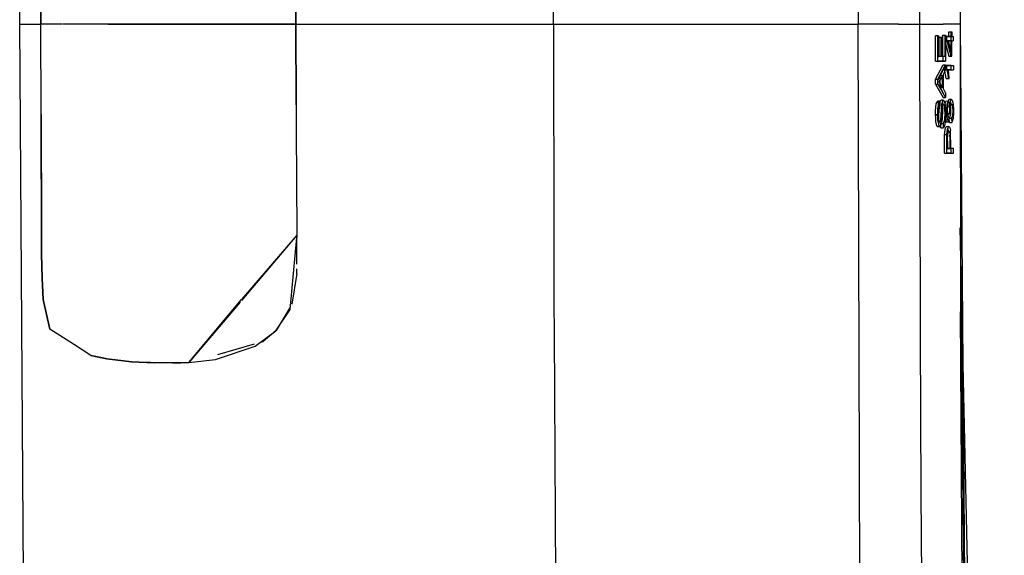
# Model space of a CAD drawing. Units: millimetres. Extents: x 772 to 7717, y -1610 to 1773.
# Drawn here: x 2853 to 2937, y -46 to 1 of the extents above; entities that cross this region are included whole.
import ezdxf

# ---------------------------------------------------------------- set-up
doc = ezdxf.new("R2010")
doc.units = ezdxf.units.MM
doc.layers.add('TFR-TRI', color=7, linetype='CONTINUOUS', true_color=0xffffff)

msp = doc.modelspace()

# ---------------------------------------------------------------- linework, layer by layer
at = {"layer": 'TFR-TRI', "color": 18, "linetype": 'CONTINUOUS'}
for p, q in [((2924.90376, 49.834483), (2924.746289, 0.112925)), ((2924.90376, 49.834483), (2924.746289, 0.112925)), ((2852.586377, 0.112925), (2852.917432, 47.60499)), ((2933.573682, 24.868174), (2933.529248, 0.112925)), ((2930.076611, 0.112925), (2930.090283, 13.38563)), ((2930.076611, 0.112925), (2930.090283, 13.38563)), ((2854.423535, 7.896616), (2854.414258, 0.112925)), ((2854.414258, 0.112681), (2854.424756, 7.89503)), ((2854.414258, 0.112681), (2854.424756, 7.89503)), ((2898.531201, 0.112925), (2898.542676, 6.272959)), ((2898.531201, 0.112925), (2898.542676, 6.272959)), ((2876.363965, 1.635142), (2876.361279, 0.115122)), ((2876.363965, 1.635142), (2876.361279, 0.115122)), ((2876.361279, 0.115122), (2876.363965, 1.635142)), ((2852.586377, 0.112925), (2854.414258, 0.112681)), ((2852.586377, 0.112925), (2854.414258, 0.112681)), ((2852.917432, -47.379385), (2852.586377, 0.112925)), ((2854.423535, -7.670888), (2854.414258, 0.112925)), ((2856.224561, 0.112925), (2854.414258, 0.112925)), ((2856.224561, 0.112925), (2854.414258, 0.112925)), ((2854.424756, -7.669302), (2854.414258, 0.112681)), ((2854.424756, -7.669302), (2854.414258, 0.112681)), ((2857.09126, 0.112925), (2856.25752, 0.112925)), ((2857.09126, 0.112925), (2856.25752, 0.112925)), ((2860.195752, 0.112925), (2857.140332, 0.112925)), ((2860.195752, 0.112925), (2857.140332, 0.112925)), ((2860.195752, 0.112925), (2868.305371, 0.113535)), ((2860.195752, 0.112925), (2868.305371, 0.113535)), ((2860.195752, 0.112925), (2868.299756, 0.112925)), ((2860.195752, 0.112925), (2868.299756, 0.112925)), ((2867.63667, 0.112315), (2860.195752, 0.112925)), ((2860.195752, 0.112925), (2867.63667, 0.112315)), ((2867.63667, 0.112315), (2876.361279, 0.112925)), ((2876.361279, 0.112925), (2867.63667, 0.112315)), ((2868.299756, 0.112925), (2876.361279, 0.112925)), ((2868.299756, 0.112925), (2876.361279, 0.112925)), ((2868.305371, 0.113535), (2876.361279, 0.112925)), ((2868.305371, 0.113535), (2876.361279, 0.112925)), ((2876.361279, 0.112925), (2873.106152, 0.112925)), ((2876.361279, 0.112925), (2873.106152, 0.112925)), ((2876.361279, 0.115122), (2881.813428, 0.115489)), ((2876.361279, 0.115122), (2881.813428, 0.115489)), ((2876.361279, 0.115122), (2876.361279, 0.112925)), ((2876.361279, 0.115122), (2876.361279, 0.112925)), ((2876.361279, 0.115122), (2876.361279, 0.112925)), ((2876.361279, 0.112925), (2881.813428, 0.113169)), ((2876.361279, 0.112925), (2881.813428, 0.113169)), ((2876.361279, 0.112925), (2876.363965, -1.409292)), ((2876.361279, 0.112925), (2876.363965, -1.409292)), ((2876.361279, 0.110606), (2876.361279, 0.112925)), ((2876.361279, 0.110606), (2881.813428, 0.111216)), ((2876.361279, 0.110606), (2881.813428, 0.111216)), ((2876.363965, -1.409292), (2876.361279, 0.110606)), ((2881.813428, 0.114634), (2881.813428, 0.115489)), ((2881.813428, 0.114634), (2881.813428, 0.115489)), ((2881.819043, 0.111216), (2898.531201, 0.112925)), ((2881.819043, 0.111216), (2898.531201, 0.112925)), ((2881.820752, 0.113169), (2881.841992, 0.113169)), ((2881.820752, 0.113169), (2881.841992, 0.113169)), ((2881.83125, 0.115489), (2881.831494, 0.115489)), ((2881.83125, 0.115489), (2881.831494, 0.115489)), ((2881.867139, 0.113169), (2881.884717, 0.113169)), ((2881.867139, 0.113169), (2881.884717, 0.113169)), ((2881.876172, 0.114634), (2881.876172, 0.115489)), ((2881.876172, 0.114634), (2881.876172, 0.115489)), ((2881.894727, 0.115489), (2881.894727, 0.114634)), ((2881.894727, 0.114634), (2881.894727, 0.115489)), ((2881.975781, 0.115489), (2895.89082, 0.115977)), ((2881.975781, 0.115489), (2895.89082, 0.115977)), ((2881.975781, 0.114634), (2881.975781, 0.115489)), ((2881.975781, 0.113169), (2897.113965, 0.113657)), ((2881.975781, 0.113169), (2897.113965, 0.113657)), ((2895.89082, 0.115977), (2898.455029, 0.113535)), ((2895.89082, 0.115977), (2898.455029, 0.113535)), ((2897.113965, 0.113657), (2898.531201, 0.112925)), ((2897.113965, 0.113657), (2898.531201, 0.112925)), ((2898.531201, 0.112925), (2898.455029, 0.113535)), ((2898.531201, 0.112925), (2898.455029, 0.113535)), ((2898.531201, 0.112925), (2910.782178, 0.112925)), ((2898.531201, 0.112925), (2910.782178, 0.112925)), ((2898.531201, 0.112925), (2898.536817, -2.922597)), ((2898.531201, 0.112925), (2898.536817, -2.922597)), ((2910.782178, 0.112925), (2911.589063, 0.112925)), ((2910.782178, 0.112925), (2911.589063, 0.112925)), ((2911.589063, 0.112925), (2924.746289, 0.112925)), ((2911.589063, 0.112925), (2924.746289, 0.112925)), ((2928.241406, 0.112925), (2924.746289, 0.112925)), ((2928.241406, 0.112925), (2924.746289, 0.112925)), ((2924.90376, -49.608877), (2924.746289, 0.112925)), ((2924.90376, -49.608877), (2924.746289, 0.112925)), ((2928.241406, 0.112925), (2930.076611, 0.112925)), ((2928.241406, 0.112925), (2930.076611, 0.112925)), ((2930.076611, 0.112925), (2932.072705, 0.112925)), ((2930.076611, 0.112925), (2932.072705, 0.112925)), ((2930.090283, -13.159658), (2930.076611, 0.112925)), ((2930.090283, -13.159658), (2930.076611, 0.112925)), ((2933.529248, 0.112925), (2932.072705, 0.112925)), ((2933.529248, 0.112925), (2932.072705, 0.112925)), ((2933.529248, 0.112925), (2933.573682, -24.642324)), ((2933.529248, 0.112925), (2933.573682, -24.642324)), ((2933.529248, 0.112925), (2934.309766, -98.738149)), ((2932.00874, -0.827383), (2932.009229, -2.669302)), ((2932.00874, -0.827383), (2932.207471, -0.827383)), ((2932.00874, -0.827383), (2932.009229, -2.669302)), ((2932.207471, -0.827383), (2932.281201, -0.827383)), ((2932.207471, -0.827383), (2932.207959, -2.669302)), ((2932.207471, -0.827383), (2932.207959, -2.669302)), ((2932.281201, -0.827383), (2932.28169, -3.065908)), ((2932.561475, -0.957387), (2932.561475, -0.552114)), ((2932.561475, -0.957387), (2932.561475, -0.552114)), ((2932.561475, -0.552114), (2932.759961, -0.552114)), ((2932.759961, -0.957387), (2932.759961, -0.552114)), ((2932.759961, -0.552114), (2932.821973, -0.552114)), ((2932.759961, -0.957387), (2932.759961, -0.552114)), ((2932.821973, -0.552114), (2932.821973, -0.957387)), ((2876.363965, -1.409292), (2876.371533, -5.364858)), ((2876.363965, -1.409292), (2876.371533, -5.364858)), ((2876.371533, -5.364858), (2876.363965, -1.409292)), ((2931.418408, -3.065908), (2931.418164, -0.897085)), ((2931.418408, -3.065908), (2931.418164, -0.897085)), ((2931.617383, -0.897085), (2931.418164, -0.897085)), ((2931.617383, -0.897085), (2931.700147, -0.897085)), ((2931.617383, -0.944814), (2931.617383, -0.897085)), ((2931.617383, -0.944814), (2931.617383, -0.897085)), ((2931.617627, -3.065908), (2931.617383, -0.959096)), ((2931.617627, -3.065908), (2931.617383, -0.959096)), ((2931.700147, -1.001699), (2931.700147, -0.897085)), ((2931.700635, -2.669057), (2931.700147, -1.00353)), ((2931.711133, -1.009145), (2931.711377, -2.669057)), ((2931.711133, -1.009145), (2931.909863, -1.009145)), ((2931.711133, -1.009145), (2931.711377, -2.669057)), ((2931.909863, -1.009145), (2931.987744, -1.009145)), ((2931.910352, -2.669057), (2931.909863, -1.009145)), ((2931.910352, -2.669057), (2931.909863, -1.009145)), ((2931.988233, -2.669302), (2931.987744, -1.009145)), ((2932.383496, -0.957143), (2932.207471, -0.957021)), ((2932.207471, -1.257925), (2932.383496, -1.257925)), ((2932.207471, -1.257925), (2932.383496, -1.257925)), ((2932.207471, -1.340444), (2932.561719, -2.627187)), ((2932.207471, -1.340444), (2932.561719, -2.627187)), ((2932.383496, -1.257925), (2932.383496, -0.957143)), ((2932.383496, -1.257925), (2932.383496, -0.957143)), ((2932.383496, -0.957143), (2932.759961, -0.957387)), ((2932.561475, -0.957387), (2932.383496, -0.957143)), ((2932.760205, -2.627431), (2932.383496, -1.257925)), ((2932.760205, -2.627431), (2932.383496, -1.257925)), ((2932.561475, -1.325796), (2932.402051, -1.325552)), ((2932.561475, -1.325796), (2932.402051, -1.325552)), ((2932.50166, -1.325552), (2932.402051, -1.325552)), ((2932.50166, -1.325552), (2932.759961, -1.325796)), ((2932.50166, -1.325552), (2932.759961, -1.325796)), ((2932.50166, -1.325552), (2932.760205, -2.265005)), ((2932.759961, -0.957387), (2932.561475, -0.957387)), ((2932.759961, -1.325796), (2932.561475, -1.325796)), ((2932.759961, -1.325796), (2932.561475, -1.325796)), ((2932.561719, -1.905996), (2932.561475, -1.325796)), ((2932.561719, -1.905996), (2932.561475, -1.325796)), ((2932.623486, -0.957387), (2932.752149, -0.957387)), ((2932.752393, -1.325796), (2932.752149, -0.957387)), ((2932.759961, -1.325796), (2932.950635, -1.325918)), ((2932.760205, -2.265005), (2932.759961, -1.325796)), ((2932.760205, -2.265005), (2932.759961, -1.325796)), ((2932.821973, -1.325796), (2932.759961, -1.325796)), ((2932.821973, -0.957387), (2932.950635, -0.95751)), ((2932.821973, -1.325796), (2932.950635, -1.325918)), ((2932.821973, -1.325796), (2932.950635, -1.325918)), ((2932.822217, -2.627431), (2932.821973, -1.325796)), ((2932.950635, -0.95751), (2932.950635, -1.325918)), ((2932.760205, -2.265005), (2932.660596, -2.265005)), ((2898.536817, -2.922597), (2898.537549, -3.187002)), ((2898.536817, -2.922597), (2898.537549, -3.187002)), ((2898.537549, -3.187002), (2898.544385, -7.137563)), ((2898.537549, -3.187002), (2898.544385, -7.137563)), ((2931.418408, -3.065908), (2932.083203, -3.065908)), ((2931.418408, -3.065908), (2931.617627, -3.065908)), ((2931.418408, -3.065908), (2932.083203, -3.065908)), ((2931.418408, -3.065908), (2931.617627, -3.065908)), ((2931.617627, -2.669057), (2931.711377, -2.669057)), ((2932.28169, -3.065908), (2931.617627, -3.065908)), ((2932.28169, -3.065908), (2931.617627, -3.065908)), ((2931.910352, -2.669057), (2931.700635, -2.669057)), ((2931.910352, -2.669057), (2931.711377, -2.669057)), ((2932.009229, -2.669302), (2931.789258, -2.669057)), ((2932.207959, -2.669302), (2931.988233, -2.669302)), ((2932.207959, -2.669302), (2932.009229, -2.669302)), ((2932.083203, -3.065908), (2932.083203, -2.669302)), ((2932.083203, -3.065908), (2932.28169, -3.065908)), ((2932.561719, -2.627187), (2932.760205, -2.627431)), ((2932.623731, -2.627431), (2932.561719, -2.627187)), ((2932.623731, -2.627431), (2932.561719, -2.627187)), ((2932.561719, -2.627187), (2932.760205, -2.627431)), ((2932.623731, -2.627431), (2932.822217, -2.627431)), ((2932.760205, -2.627431), (2932.822217, -2.627431)), ((2932.760205, -2.627431), (2932.822217, -2.627431)), ((2931.419141, -4.623647), (2932.083203, -3.395132)), ((2931.419141, -4.623647), (2932.083203, -3.395132)), ((2931.618848, -4.623647), (2932.251416, -3.452016)), ((2931.618848, -4.623647), (2932.251416, -3.452016)), ((2931.891797, -4.1975), (2932.083203, -3.84728)), ((2931.891797, -4.320547), (2931.891797, -4.1975)), ((2932.083203, -3.395132), (2932.281934, -3.395132)), ((2932.083203, -3.763052), (2932.083203, -3.84728)), ((2932.090527, -4.1975), (2932.282422, -3.84728)), ((2932.09126, -5.45165), (2932.090527, -4.1975)), ((2932.183057, -3.689931), (2932.183057, -3.577871)), ((2932.183057, -3.689931), (2932.183057, -3.577871)), ((2932.183057, -3.689931), (2932.382031, -3.689931)), ((2932.183057, -3.689931), (2932.382031, -3.689931)), ((2932.333447, -4.556997), (2932.195264, -3.758779)), ((2932.333447, -4.556997), (2932.195264, -3.758779)), ((2932.251416, -3.452016), (2932.281934, -3.395132)), ((2932.251416, -3.452016), (2932.281934, -3.395132)), ((2932.382031, -3.452016), (2932.251416, -3.452016)), ((2932.382031, -3.452016), (2932.251416, -3.452016)), ((2932.268506, -3.451772), (2932.266065, -3.451772)), ((2932.268506, -3.451772), (2932.266065, -3.451772)), ((2932.281934, -3.395132), (2932.281934, -3.451772)), ((2932.752881, -3.451162), (2932.281934, -3.451772)), ((2932.752881, -3.451162), (2932.281934, -3.451772)), ((2932.281934, -3.452016), (2932.282422, -3.84728)), ((2932.382031, -3.452016), (2932.951367, -3.451162)), ((2932.382031, -3.452016), (2932.951367, -3.451162)), ((2932.382031, -3.689931), (2932.382031, -3.452016)), ((2932.382031, -3.689931), (2932.382031, -3.452016)), ((2932.494824, -4.224966), (2932.382031, -3.689931)), ((2932.494824, -4.224966), (2932.382031, -3.689931)), ((2932.752881, -3.81957), (2932.409375, -3.819936)), ((2932.532422, -4.556997), (2932.494824, -4.224966)), ((2932.532422, -4.556997), (2932.494824, -4.224966)), ((2932.5146, -3.82018), (2932.951367, -3.81957)), ((2932.55708, -4.108877), (2932.5146, -3.82018)), ((2932.60127, -4.556997), (2932.55708, -4.108877)), ((2932.752881, -3.451162), (2932.951367, -3.451162)), ((2932.752881, -3.81957), (2932.752881, -3.451528)), ((2932.951367, -3.451162), (2932.951367, -3.81957)), ((2931.419629, -5.051626), (2931.419141, -4.623647)), ((2931.419629, -5.051626), (2931.419141, -4.623647)), ((2931.419141, -4.623647), (2931.618848, -4.623647)), ((2931.419141, -4.623647), (2931.618848, -4.623647)), ((2931.419629, -5.051626), (2931.618848, -5.05187)), ((2931.419629, -5.051626), (2932.085156, -6.202627)), ((2931.419629, -5.051626), (2931.618848, -5.05187)), ((2931.419629, -5.051626), (2932.085156, -6.202627)), ((2931.676221, -4.567251), (2931.618848, -4.65563)), ((2931.618848, -5.05187), (2931.618848, -4.623647)), ((2931.618848, -5.05187), (2931.618848, -4.623647)), ((2931.62544, -5.008413), (2931.618848, -4.999013)), ((2931.618848, -5.05187), (2932.283643, -6.202627)), ((2931.618848, -5.05187), (2932.283643, -6.202627)), ((2931.822217, -5.33727), (2931.62544, -5.008413)), ((2931.676221, -4.567251), (2931.821484, -4.320547)), ((2931.692822, -4.846792), (2931.777783, -4.727041)), ((2931.692822, -4.846792), (2931.824658, -5.008413)), ((2932.020459, -4.320547), (2931.777783, -4.727041)), ((2931.821973, -5.005117), (2931.821484, -4.320547)), ((2932.020459, -4.320547), (2931.821484, -4.320547)), ((2931.821973, -5.005117), (2931.821484, -4.320547)), ((2931.822217, -5.33727), (2931.821973, -5.039907)), ((2931.822217, -5.33727), (2931.821973, -5.039907)), ((2932.021192, -5.33727), (2931.824658, -5.008413)), ((2932.021192, -5.33727), (2932.020459, -4.320547)), ((2932.021192, -5.33727), (2932.020459, -4.320547)), ((2932.333447, -4.556997), (2932.532422, -4.556997)), ((2932.532422, -4.556997), (2932.60127, -4.556997)), ((2876.371533, -5.364858), (2876.374219, -6.813955)), ((2876.371533, -5.364858), (2876.374219, -6.813955)), ((2876.374219, -6.813955), (2876.371533, -5.364858)), ((2932.021192, -5.33727), (2931.822217, -5.33727)), ((2931.892529, -5.45165), (2931.892529, -5.33727)), ((2932.084668, -5.78124), (2931.892529, -5.45165)), ((2932.084668, -5.858388), (2932.084668, -5.78124)), ((2932.283643, -5.78124), (2932.09126, -5.45165)), ((2932.283643, -5.78124), (2932.283643, -6.202627)), ((2931.415479, -7.330556), (2931.485791, -6.733388)), ((2931.415479, -7.330556), (2931.485791, -6.733388)), ((2931.485791, -6.733388), (2931.616895, -6.510488)), ((2931.485791, -6.733388), (2931.616895, -6.510488)), ((2931.620313, -6.685659), (2931.616895, -6.510488)), ((2931.816113, -6.510488), (2931.616895, -6.510488)), ((2931.624707, -7.157583), (2931.708692, -6.654531)), ((2931.624707, -7.157583), (2931.708692, -6.654531)), ((2931.672803, -8.081167), (2931.789014, -6.63976)), ((2931.672803, -8.081167), (2931.789014, -6.63976)), ((2931.708692, -6.654531), (2931.766065, -6.543447)), ((2931.708692, -6.654531), (2931.766065, -6.543447)), ((2931.766065, -6.543447), (2931.816113, -6.510488)), ((2931.766065, -6.543447), (2931.816113, -6.510488)), ((2931.789014, -6.63976), (2931.85957, -6.4475)), ((2931.789014, -6.63976), (2931.85957, -6.4475)), ((2931.823193, -6.891103), (2931.816113, -6.510488)), ((2931.85957, -6.4475), (2931.892529, -6.421987)), ((2931.85957, -6.4475), (2931.892529, -6.421987)), ((2931.863477, -8.151235), (2931.966504, -6.762075)), ((2931.863477, -8.151235), (2931.966504, -6.762075)), ((2931.892529, -6.421987), (2931.910352, -6.445547)), ((2932.065381, -6.439565), (2931.892529, -6.421987)), ((2931.966504, -6.762075), (2932.065381, -6.439565)), ((2931.966504, -6.762075), (2932.065381, -6.439565)), ((2932.013867, -6.60851), (2932.04292, -6.80895)), ((2932.065381, -6.439565), (2932.175, -6.488271)), ((2932.085156, -6.202627), (2932.283643, -6.202627)), ((2932.175, -6.488271), (2932.260938, -6.86083)), ((2932.221143, -6.828481), (2932.302442, -6.54479)), ((2932.221143, -6.828481), (2932.302442, -6.54479)), ((2932.302442, -6.54479), (2932.321973, -6.525259)), ((2932.302442, -6.54479), (2932.321973, -6.525259)), ((2932.321973, -6.525259), (2932.341748, -6.54186)), ((2932.515576, -6.528921), (2932.321973, -6.525259)), ((2932.386914, -7.230825), (2932.431592, -6.757192)), ((2932.386914, -7.230825), (2932.431592, -6.757192)), ((2932.430859, -6.765493), (2932.454541, -6.892812)), ((2932.431592, -6.757192), (2932.515576, -6.528921)), ((2932.431592, -6.757192), (2932.515576, -6.528921)), ((2932.500684, -6.570425), (2932.460156, -6.913564)), ((2932.500684, -6.570425), (2932.460156, -6.913564)), ((2932.507031, -6.512685), (2932.505322, -6.528677)), ((2932.507031, -6.512685), (2932.505322, -6.528677)), ((2932.507031, -6.512685), (2932.597119, -6.371206)), ((2932.507031, -6.512685), (2932.597119, -6.371206)), ((2932.515576, -6.528921), (2932.596387, -6.588979)), ((2932.596387, -6.588979), (2932.656445, -6.931997)), ((2932.805859, -6.373159), (2932.597119, -6.371206)), ((2932.656445, -6.931997), (2932.671826, -6.713735)), ((2932.656445, -6.931997), (2932.671826, -6.713735)), ((2932.666455, -6.789541), (2932.824658, -6.779043)), ((2932.671826, -6.713735), (2932.70625, -6.510488)), ((2932.671826, -6.713735), (2932.70625, -6.510488)), ((2932.696729, -6.568227), (2932.700879, -6.576772)), ((2932.700879, -6.576772), (2932.724072, -6.785635)), ((2932.70625, -6.510488), (2932.735791, -6.425039)), ((2932.70625, -6.510488), (2932.735791, -6.425039)), ((2932.735791, -6.425039), (2932.805859, -6.373159)), ((2932.735791, -6.425039), (2932.805859, -6.373159)), ((2932.747754, -6.815664), (2932.824658, -6.779043)), ((2932.805859, -6.373159), (2932.846387, -6.414052)), ((2932.824658, -6.779043), (2932.884961, -6.988149)), ((2932.824658, -6.779043), (2932.884961, -6.988149)), ((2932.846387, -6.414052), (2932.909131, -6.62499)), ((2932.909131, -6.62499), (2932.937451, -6.823843)), ((2876.374219, -6.815176), (2876.374219, -6.813955)), ((2876.374219, -6.813955), (2876.388379, -8.942495)), ((2876.374219, -6.813955), (2876.388379, -8.942495)), ((2876.374219, -6.815176), (2876.388379, -8.942495)), ((2898.544385, -7.137807), (2898.546338, -8.17101)), ((2898.544385, -7.137807), (2898.546338, -8.17101)), ((2931.441358, -8.252309), (2931.415479, -7.330556)), ((2931.441358, -8.252309), (2931.415479, -7.330556)), ((2931.492871, -7.738393), (2931.494092, -7.619741)), ((2931.62666, -8.105703), (2931.624707, -7.157583)), ((2931.62666, -8.105703), (2931.624707, -7.157583)), ((2931.692822, -7.477895), (2931.728467, -7.079458)), ((2931.7104, -8.063711), (2931.692822, -7.477895)), ((2931.728467, -7.079458), (2931.823193, -6.891103)), ((2931.911572, -8.501089), (2932.021436, -7.154409)), ((2931.957959, -6.878164), (2931.975781, -6.913808)), ((2931.957959, -6.878164), (2931.975781, -6.913808)), ((2931.96333, -6.804922), (2932.133984, -6.813589)), ((2931.975781, -6.913808), (2932.016553, -7.270132)), ((2931.975781, -6.913808), (2932.016553, -7.270132)), ((2932.016553, -7.270132), (2932.003369, -8.020742)), ((2932.016553, -7.270132), (2932.003369, -8.020742)), ((2932.021436, -7.154409), (2932.041211, -6.974477)), ((2932.041211, -6.974477), (2932.073438, -6.842885)), ((2932.073438, -6.842885), (2932.088086, -6.81664)), ((2932.088086, -6.81664), (2932.133984, -6.813589)), ((2932.133984, -6.813589), (2932.151074, -6.841299)), ((2932.133984, -6.813589), (2932.151074, -6.841299)), ((2932.151074, -6.841299), (2932.189649, -6.993398)), ((2932.151074, -6.841299), (2932.189649, -6.993398)), ((2932.189649, -6.993398), (2932.202832, -7.099844)), ((2932.189649, -6.993398), (2932.202832, -7.099844)), ((2932.202832, -7.099844), (2932.217725, -7.775503)), ((2932.202832, -7.099844), (2932.217725, -7.775503)), ((2932.204053, -7.151113), (2932.221143, -6.828481)), ((2932.204053, -7.151113), (2932.221143, -6.828481)), ((2932.24751, -7.319326), (2932.271436, -7.044179)), ((2932.260938, -6.86083), (2932.292432, -7.818227)), ((2932.404736, -7.833486), (2932.386914, -7.230825)), ((2932.404736, -7.833486), (2932.386914, -7.230825)), ((2932.403272, -7.058095), (2932.421582, -7.163564)), ((2932.403272, -7.058095), (2932.421582, -7.163564)), ((2932.416943, -6.910879), (2932.569531, -6.920522)), ((2932.421582, -7.163564), (2932.435742, -7.56896)), ((2932.421582, -7.163564), (2932.435742, -7.56896)), ((2932.435742, -7.56896), (2932.49751, -7.609487)), ((2932.435742, -7.56896), (2932.634717, -7.56896)), ((2932.435742, -7.56896), (2932.49751, -7.609487)), ((2932.435742, -7.56896), (2932.634717, -7.56896)), ((2932.44624, -7.455801), (2932.460645, -7.103872)), ((2932.44624, -7.455801), (2932.474317, -7.755239)), ((2932.454541, -6.892812), (2932.457227, -6.920766)), ((2932.496777, -6.931997), (2932.457959, -6.931997)), ((2932.460645, -7.103872), (2932.508984, -6.918813)), ((2932.49751, -7.609487), (2932.495801, -7.56896)), ((2932.49751, -7.609487), (2932.695996, -7.609487)), ((2932.508984, -6.918813), (2932.569531, -6.920522)), ((2932.569531, -6.920522), (2932.609815, -7.074819)), ((2932.569531, -6.920522), (2932.609815, -7.074819)), ((2932.656445, -6.931997), (2932.572217, -6.931997)), ((2932.609815, -7.074819), (2932.634961, -7.539297)), ((2932.609815, -7.074819), (2932.634961, -7.539297)), ((2932.634961, -7.539297), (2932.634717, -7.56896)), ((2932.634961, -7.539297), (2932.634717, -7.56896)), ((2932.634717, -7.56896), (2932.695996, -7.609487)), ((2932.634717, -7.56896), (2932.695996, -7.609487)), ((2932.659131, -6.894765), (2932.692822, -7.036977)), ((2932.659131, -6.894765), (2932.692822, -7.036977)), ((2932.692822, -7.036977), (2932.711133, -7.428091)), ((2932.692822, -7.036977), (2932.711133, -7.428091)), ((2932.711133, -7.428091), (2932.694775, -7.696523)), ((2932.711133, -7.428091), (2932.694775, -7.696523)), ((2932.695996, -7.609487), (2932.698682, -7.078481)), ((2932.698682, -7.078481), (2932.747754, -6.815664)), ((2932.884961, -6.988149), (2932.909863, -7.370473)), ((2932.884961, -6.988149), (2932.909863, -7.370473)), ((2932.909863, -7.370473), (2932.885449, -7.749746)), ((2932.909863, -7.370473), (2932.885449, -7.749746)), ((2932.962842, -7.466299), (2932.922559, -8.037588)), ((2932.937451, -6.823843), (2932.961865, -7.234853)), ((2932.961865, -7.234853), (2932.962842, -7.466299)), ((2854.423535, -7.670888), (2854.461621, -17.670644)), ((2854.426221, -8.795278), (2854.424756, -7.670644)), ((2854.426221, -8.795278), (2854.424756, -7.670644)), ((2898.546338, -8.171499), (2898.551465, -10.886831)), ((2898.546338, -8.171499), (2898.551465, -10.886831)), ((2931.529248, -8.622549), (2931.441358, -8.252309)), ((2931.529248, -8.622549), (2931.441358, -8.252309)), ((2931.656934, -8.281728), (2931.62666, -8.105703)), ((2931.656934, -8.281728), (2931.62666, -8.105703)), ((2931.645215, -8.215078), (2931.672803, -8.081167)), ((2931.645215, -8.215078), (2931.672803, -8.081167)), ((2931.820752, -8.296865), (2931.660352, -8.30187)), ((2931.706006, -8.569814), (2931.660352, -8.30187)), ((2931.706006, -8.569814), (2931.660352, -8.30187)), ((2931.699902, -8.532705), (2931.730908, -8.405385)), ((2931.762158, -8.283315), (2931.7104, -8.063711)), ((2931.730908, -8.405385), (2931.740186, -8.299306)), ((2931.820752, -8.296865), (2931.762158, -8.283315)), ((2931.820752, -8.296865), (2931.863477, -8.151235)), ((2931.820752, -8.296865), (2931.863477, -8.151235)), ((2931.876172, -8.433584), (2931.938916, -8.35375)), ((2931.876172, -8.433584), (2931.938916, -8.35375)), ((2931.883984, -8.808095), (2931.876172, -8.433584)), ((2931.876172, -8.433584), (2932.074902, -8.433584)), ((2931.883984, -8.808095), (2931.876172, -8.433584)), ((2931.876172, -8.433584), (2932.074902, -8.433584)), ((2932.003369, -8.020742), (2931.938916, -8.35375)), ((2932.003369, -8.020742), (2931.938916, -8.35375)), ((2932.169873, -8.247549), (2932.074902, -8.433584)), ((2932.169873, -8.247549), (2932.074902, -8.433584)), ((2932.074902, -8.433584), (2932.082715, -8.808095)), ((2932.074902, -8.433584), (2932.082715, -8.808095)), ((2932.20332, -8.007925), (2932.169873, -8.247549)), ((2932.20332, -8.007925), (2932.169873, -8.247549)), ((2932.217725, -7.775503), (2932.20332, -8.007925)), ((2932.217725, -7.775503), (2932.20332, -8.007925)), ((2932.227002, -7.987783), (2932.214063, -7.828237)), ((2932.227002, -7.987783), (2932.214063, -7.828237)), ((2932.227002, -7.987783), (2932.341748, -8.299917)), ((2932.227002, -7.987783), (2932.341748, -8.299917)), ((2932.292432, -7.818227), (2932.232373, -8.503408)), ((2932.341748, -8.299917), (2932.348584, -8.095083)), ((2932.341748, -8.299917), (2932.540479, -8.299917)), ((2932.404736, -7.833486), (2932.425488, -7.989126)), ((2932.404736, -7.833486), (2932.425488, -7.989126)), ((2932.425488, -7.989126), (2932.486524, -8.216543)), ((2932.425488, -7.989126), (2932.486524, -8.216543)), ((2932.474317, -7.755239), (2932.55293, -7.931509)), ((2932.486524, -8.216543), (2932.540479, -8.299917)), ((2932.486524, -8.216543), (2932.540479, -8.299917)), ((2932.55293, -7.931509), (2932.540479, -8.299917)), ((2932.686231, -7.754995), (2932.605664, -7.967397)), ((2932.686231, -7.754995), (2932.605664, -7.967397)), ((2932.614942, -8.335805), (2932.605664, -7.967397)), ((2932.605664, -7.967397), (2932.803662, -7.967397)), ((2932.614942, -8.335805), (2932.605664, -7.967397)), ((2932.605664, -7.967397), (2932.803662, -7.967397)), ((2932.614942, -8.335805), (2932.652051, -8.295034)), ((2932.614942, -8.335805), (2932.81294, -8.335805)), ((2932.694775, -7.696523), (2932.686231, -7.754995)), ((2932.694775, -7.696523), (2932.686231, -7.754995)), ((2932.885449, -7.749746), (2932.803662, -7.967397)), ((2932.885449, -7.749746), (2932.803662, -7.967397)), ((2932.803662, -7.967397), (2932.81294, -8.335805)), ((2932.803662, -7.967397), (2932.81294, -8.335805)), ((2932.81294, -8.335805), (2932.89668, -8.168935)), ((2932.89668, -8.168935), (2932.922559, -8.037588)), ((2854.461621, -17.670644), (2854.426221, -8.795278)), ((2854.461621, -17.670644), (2854.426221, -8.795278)), ((2876.388379, -8.942495), (2876.448926, -17.852407)), ((2876.388379, -8.942495), (2876.448926, -17.852407)), ((2876.388379, -8.942495), (2876.448926, -17.852407)), ((2931.529248, -8.622549), (2931.568067, -8.678579)), ((2931.529248, -8.622549), (2931.568067, -8.678579)), ((2931.568067, -8.678579), (2931.644727, -8.671865)), ((2931.568067, -8.678579), (2931.813672, -8.692373)), ((2931.706006, -8.569814), (2931.813672, -8.692373)), ((2931.706006, -8.569814), (2931.813672, -8.692373)), ((2931.813672, -8.692373), (2931.911572, -8.501089)), ((2931.883984, -8.808095), (2932.082715, -8.808095)), ((2932.139844, -8.768301), (2932.082715, -8.808095)), ((2932.197461, -8.642568), (2932.139844, -8.768301)), ((2932.196729, -9.399648), (2932.239453, -8.940176)), ((2932.196729, -9.399648), (2932.239453, -8.940176)), ((2932.232373, -8.503408), (2932.197461, -8.642568)), ((2932.239453, -8.940176), (2932.251416, -8.886953)), ((2932.239453, -8.940176), (2932.251416, -8.886953)), ((2932.251416, -8.886953), (2932.326611, -8.713491)), ((2932.251416, -8.886953), (2932.326611, -8.713491)), ((2932.549756, -8.69872), (2932.326611, -8.713491)), ((2932.395459, -9.399892), (2932.409863, -9.14623)), ((2932.395459, -9.399892), (2932.409863, -9.14623)), ((2932.447461, -9.296133), (2932.409131, -9.163808)), ((2932.447461, -9.296133), (2932.409131, -9.163808)), ((2932.409863, -9.14623), (2932.442334, -8.918691)), ((2932.409863, -9.14623), (2932.442334, -8.918691)), ((2932.413037, -9.124624), (2932.55708, -9.107046)), ((2932.442334, -8.918691), (2932.497022, -8.752065)), ((2932.442334, -8.918691), (2932.497022, -8.752065)), ((2932.472363, -10.589101), (2932.447461, -9.296133)), ((2932.472363, -10.589101), (2932.447461, -9.296133)), ((2932.46333, -8.85497), (2932.504102, -9.113637)), ((2932.466016, -9.453115), (2932.498731, -9.209707)), ((2932.497022, -8.752065), (2932.549756, -8.69872)), ((2932.497022, -8.752065), (2932.549756, -8.69872)), ((2932.498731, -9.209707), (2932.523145, -9.141592)), ((2932.523145, -9.141592), (2932.55708, -9.107046)), ((2932.549756, -8.69872), (2932.619824, -8.741811)), ((2932.55708, -9.107046), (2932.607617, -9.14501)), ((2932.55708, -9.107046), (2932.607617, -9.14501)), ((2932.607617, -9.14501), (2932.623486, -9.187124)), ((2932.607617, -9.14501), (2932.623486, -9.187124)), ((2932.619824, -8.741811), (2932.668652, -8.869863)), ((2932.623486, -9.187124), (2932.653272, -9.359121)), ((2932.623486, -9.187124), (2932.653272, -9.359121)), ((2932.668652, -8.869863), (2932.701611, -9.039785)), ((2932.737256, -10.588735), (2932.701611, -9.039785)), ((2932.191602, -9.796987), (2932.196729, -9.399648)), ((2932.191602, -9.796987), (2932.196729, -9.399648)), ((2932.193311, -10.988515), (2932.191602, -9.796987)), ((2932.193311, -10.988515), (2932.191602, -9.796987)), ((2932.395459, -9.399892), (2932.196729, -9.399648)), ((2932.395459, -9.399892), (2932.196729, -9.399648)), ((2932.39082, -10.409658), (2932.395459, -9.399892)), ((2932.39082, -10.409658), (2932.395459, -9.399892)), ((2932.461133, -9.737417), (2932.466016, -9.453115)), ((2932.462109, -10.590444), (2932.461133, -9.737417)), ((2932.653272, -9.359121), (2932.658643, -9.426748)), ((2932.653272, -9.359121), (2932.658643, -9.426748)), ((2932.669141, -9.714223), (2932.658643, -9.426748)), ((2932.669141, -9.714223), (2932.658643, -9.426748)), ((2932.670606, -10.589101), (2932.669141, -9.714223)), ((2932.670606, -10.589101), (2932.669141, -9.714223)), ((2898.551465, -10.887197), (2898.57124, -21.891103)), ((2898.551465, -10.887197), (2898.57124, -21.891103)), ((2932.193311, -10.988515), (2932.391553, -10.988515)), ((2932.391309, -10.589712), (2932.39082, -10.409658)), ((2932.391309, -10.589712), (2932.39082, -10.409658)), ((2932.472363, -10.589101), (2932.391309, -10.589712)), ((2932.472363, -10.589101), (2932.391309, -10.589712)), ((2932.391553, -10.988515), (2932.391309, -10.590444)), ((2932.462109, -10.590444), (2932.391309, -10.590444)), ((2932.391553, -10.988515), (2932.391309, -10.590444)), ((2932.391553, -10.988515), (2932.95918, -10.984853)), ((2932.760693, -10.984853), (2932.391553, -10.987173)), ((2932.462109, -10.590444), (2932.670606, -10.589101)), ((2932.462109, -10.590444), (2932.670606, -10.589101)), ((2932.670606, -10.589101), (2932.472363, -10.589101)), ((2932.670606, -10.589101), (2932.472363, -10.589101)), ((2932.759961, -10.587148), (2932.670606, -10.587759)), ((2932.759961, -10.587148), (2932.670606, -10.587759)), ((2932.737256, -10.588735), (2932.670606, -10.588735)), ((2932.958203, -10.587392), (2932.737256, -10.588735)), ((2932.958203, -10.587392), (2932.737256, -10.588735)), ((2932.958203, -10.587392), (2932.759961, -10.587148)), ((2932.760693, -10.984853), (2932.759961, -10.588491)), ((2932.95918, -10.984853), (2932.958203, -10.587392)), ((2930.123486, -26.684438), (2930.090283, -13.159658)), ((2930.123486, -26.684438), (2930.090283, -13.159658)), ((2854.461621, -17.670644), (2854.473828, -19.670766)), ((2854.473828, -19.670766), (2854.461621, -17.670644)), ((2854.473828, -19.670766), (2854.461621, -17.670644)), ((2933.551953, -17.407339), (2934.309766, -98.738149)), ((2937.33833, -197.376577), (2933.551953, -17.407339)), ((2876.450879, -18.0454), (2871.665234, -23.574575)), ((2876.450879, -18.0454), (2871.689893, -23.659658)), ((2875.862256, -24.44103), (2876.452832, -18.237539)), ((2875.862256, -24.44103), (2876.452832, -18.237539)), ((2876.442822, -20.554067), (2876.452832, -18.237539)), ((2876.448926, -17.852407), (2876.450879, -18.0454)), ((2876.448926, -17.852407), (2876.450879, -18.0454)), ((2876.448926, -17.852407), (2876.450879, -18.045278)), ((2876.452832, -18.237539), (2876.450879, -18.045278)), ((2876.450879, -18.0454), (2876.452832, -18.237539)), ((2876.450879, -18.0454), (2876.452832, -18.237539)), ((2854.473828, -19.670766), (2854.508496, -21.773672)), ((2854.508496, -21.773672), (2854.473828, -19.670766)), ((2854.508496, -21.773672), (2854.473828, -19.670766)), ((2876.439649, -21.332265), (2876.441113, -20.95226)), ((2854.508496, -21.773672), (2854.609082, -23.588125)), ((2854.609082, -23.588125), (2854.508496, -21.773672)), ((2854.609082, -23.588125), (2854.508496, -21.773672)), ((2876.439649, -21.332265), (2876.023877, -24.000356)), ((2898.57124, -21.891103), (2898.575147, -23.891225)), ((2898.57124, -21.891103), (2898.575147, -23.891225)), ((2854.609082, -23.588125), (2855.191602, -26.12499)), ((2855.191602, -26.12499), (2854.609082, -23.588125)), ((2855.191602, -26.12499), (2854.609082, -23.588125)), ((2867.151563, -29.011465), (2871.665234, -23.574575)), ((2871.565137, -23.806875), (2867.151563, -29.011465)), ((2874.637158, -26.2954), (2875.862256, -24.44103)), ((2874.637158, -26.2954), (2875.862256, -24.44103)), ((2875.881543, -24.238149), (2874.67085, -26.26061)), ((2898.575147, -23.891225), (2898.579297, -26.421133)), ((2898.575147, -23.891225), (2898.579297, -26.421133)), ((2933.712598, -49.37438), (2933.573682, -24.642324)), ((2933.712598, -49.37438), (2933.573682, -24.642324)), ((2856.660352, -27.075674), (2855.191602, -26.12499)), ((2856.660352, -27.075674), (2855.191602, -26.12499)), ((2856.660352, -27.075674), (2855.191602, -26.12499)), ((2857.305127, -27.493276), (2856.675244, -27.085561)), ((2857.305127, -27.493276), (2856.675244, -27.085561)), ((2857.305127, -27.493276), (2856.675244, -27.085561)), ((2872.852246, -27.609365), (2874.637158, -26.2954)), ((2872.852246, -27.609365), (2874.637158, -26.2954)), ((2874.64668, -26.280752), (2873.550244, -27.191396)), ((2898.579297, -26.421133), (2898.756055, -52.958486)), ((2898.579297, -26.421133), (2898.756055, -52.958486)), ((2930.182568, -40.265981), (2930.123486, -26.684438)), ((2930.182568, -40.265981), (2930.123486, -26.684438)), ((2858.709668, -28.402944), (2857.306348, -27.494253)), ((2858.709668, -28.402944), (2857.306348, -27.494253)), ((2858.709668, -28.402944), (2857.306348, -27.494253)), ((2869.443555, -28.74291), (2872.852246, -27.609365)), ((2869.443555, -28.74291), (2872.852246, -27.609365)), ((2869.631543, -28.30602), (2872.792676, -27.40685)), ((2873.33833, -27.251699), (2873.550244, -27.191396)), ((2860.076367, -28.679311), (2858.709668, -28.402944)), ((2858.709668, -28.402944), (2860.076367, -28.679311)), ((2859.722363, -28.617544), (2858.709668, -28.402944)), ((2859.412061, -28.545034), (2859.430615, -28.555654)), ((2859.430615, -28.555654), (2859.412061, -28.545034)), ((2859.413525, -28.545766), (2859.516553, -28.573843)), ((2859.516553, -28.573843), (2859.413525, -28.545766)), ((2860.075635, -28.679311), (2859.722363, -28.617544)), ((2860.790723, -28.786245), (2860.075635, -28.679311)), ((2860.791699, -28.786245), (2860.076367, -28.679311)), ((2860.076367, -28.679311), (2860.791699, -28.786245)), ((2861.535596, -28.87499), (2860.790723, -28.786245)), ((2860.791699, -28.786245), (2861.535596, -28.87499)), ((2861.535596, -28.87499), (2860.791699, -28.786245)), ((2867.151563, -29.011465), (2869.443555, -28.74291)), ((2867.151563, -29.011465), (2869.443555, -28.74291)), ((2861.535596, -28.87499), (2862.197949, -28.937246)), ((2862.197949, -28.937246), (2861.535596, -28.87499)), ((2862.193555, -28.93688), (2861.535596, -28.87499)), ((2862.871533, -28.98644), (2862.193555, -28.93688)), ((2862.197949, -28.937246), (2862.872754, -28.98644)), ((2862.872754, -28.98644), (2862.197949, -28.937246)), ((2865.770947, -29.06188), (2862.871533, -28.98644)), ((2864.147656, -29.046377), (2862.872754, -28.98644)), ((2862.872998, -28.98644), (2862.872754, -28.98644)), ((2862.872754, -28.98644), (2864.147656, -29.046377)), ((2862.872754, -28.98644), (2862.872998, -28.98644)), ((2867.151563, -29.011465), (2864.147656, -29.046377)), ((2864.147656, -29.046377), (2867.151563, -29.011465)), ((2865.770947, -29.06188), (2867.151563, -29.011465)), ((2930.270459, -53.783559), (2930.182568, -40.265981)), ((2930.270459, -53.783559), (2930.182568, -40.265981))]:
    msp.add_line(p, q, dxfattribs=at)

doc.saveas('drawing.dxf')
